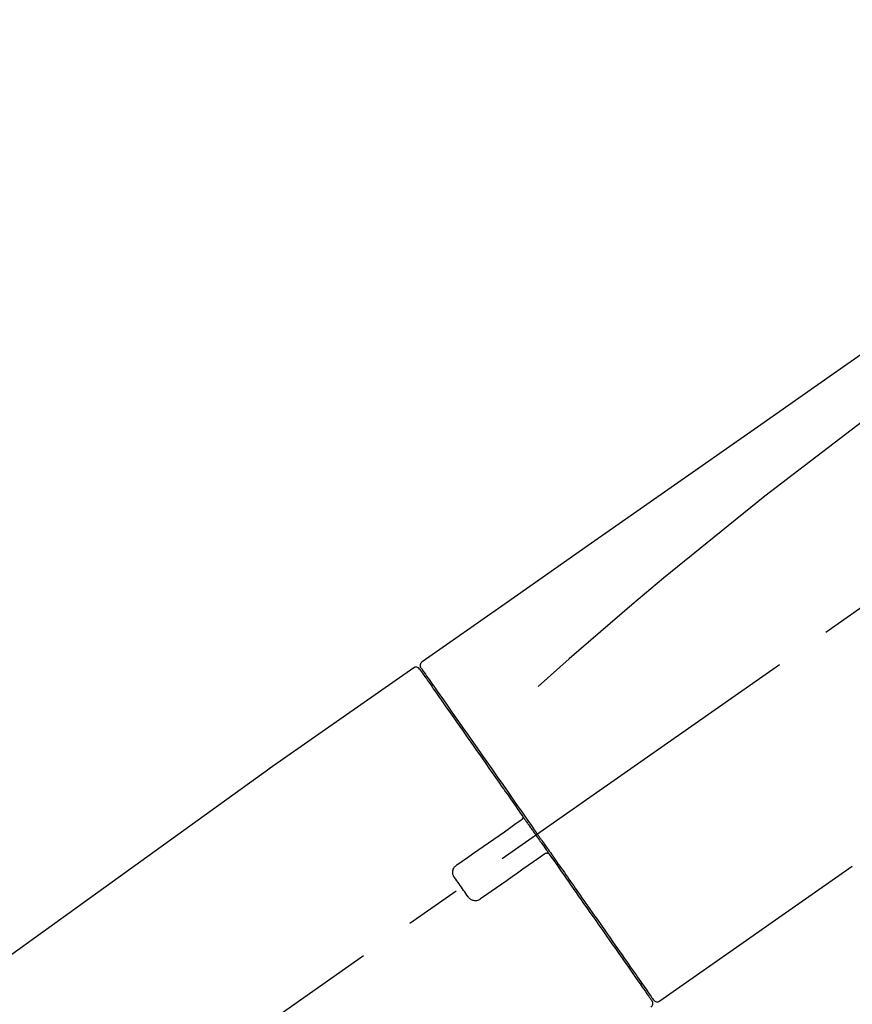
# Model space of a CAD drawing. Extents: x 56059 to 82185, y -21830 to -13430.
# Drawn here: x 73873 to 73965, y -18993 to -18884 of the extents above; entities that cross this region are included whole.
import ezdxf

# ---------------------------------------------------------------- set-up
doc = ezdxf.new("R2010")
doc.units = 0
doc.header["$LTSCALE"] = 50
doc.header["$MEASUREMENT"] = 0
doc.linetypes.add('CENTER2', pattern=[1.125, 0.75, -0.125, 0.125, -0.125])
doc.layers.get('0').update_dxf_attribs({"linetype": 'CONTINUOUS'})
doc.layers.add('150-機器', color=8, linetype='CONTINUOUS')
doc.layers.add('166-寸法B', color=11, linetype='CONTINUOUS')
doc.styles.add('KH001', font='txt')
doc.dimstyles.new('KH1xx030', dxfattribs={"dimscale": 30, "dimtxt": 2, "dimasz": 0.6, "dimexe": 0.3, "dimexo": 1.2, "dimgap": 0.5, "dimtad": 3, "dimdec": 1, "dimdsep": 46, "dimlunit": 6, "dimtxsty": 'KH001', "dimblk": 'DOT', "dimcen": 1, "dimdle": 1, "dimclrd": 256, "dimclre": 256, "dimclrt": 256, "dimadec": 0, "dimazin": 0, "dimtfac": 1, "dimtdec": 1, "dimtix": 1, "dimtmove": 2, "dimatfit": 3, "dimldrblk": 'CLOSEDBLANK', "dimfxl": 1, "dimtolj": 1, "dimtzin": 0, "dimlwd": -1, "dimlwe": -1, "dimarcsym": 0})

# ---------------------------------------------------------------- blocks, each defined once
blk = doc.blocks.new('_Dot')
at = {"color": 0, "linetype": 'ByBlock', "lineweight": -2}
blk.add_line((-0.5, 0), (-1, 0), dxfattribs=at)
at = {"color": 0, "linetype": 'ByBlock', "const_width": 0.5}
blk.add_lwpolyline([(-0.25, 0, 1), (0.25, 0, 1)], format="xyb", close=True, dxfattribs=at)
blk = doc.blocks.new('*D87')
at = {"layer": '166-寸法B', "transparency": 16777216}
for p, q in [((73672, -18865.68), (73672, -18742.85)), ((75232, -19199.53), (75232, -18742.85)), ((73690, -18751.85), (75214, -18751.85))]:
    blk.add_line(p, q, dxfattribs=at)
at = {"layer": '166-寸法B', "transparency": 16777216, "xscale": 18, "yscale": 18, "zscale": 18, "rotation": 180}
blk.add_blockref('_Dot', (73672, -18751.85), dxfattribs=at)
at = {"layer": '166-寸法B', "transparency": 16777216, "xscale": 18, "yscale": 18, "zscale": 18}
blk.add_blockref('_Dot', (75232, -18751.85), dxfattribs=at)
at = {"layer": '166-寸法B', "transparency": 16777216, "insert": (74452, -18703.04), "char_height": 60, "attachment_point": 5, "style": 'KH001'}
blk.add_mtext('\\A1;1,560', dxfattribs=at)
blk = doc.blocks.new('_ClosedBlank')
at = {"color": 0, "linetype": 'ByBlock', "lineweight": -2}
for p, q in [((-1, 0.1667), (0, 0)), ((-1, 0.1667), (-1, -0.1667)), ((0, 0), (-1, -0.1667))]:
    blk.add_line(p, q, dxfattribs=at)
blk = doc.blocks.new('*D156')
at = {"layer": '166-寸法B', "linetype": 'ByBlock', "transparency": 16777216}
for p, q in [((73672, -19108.89), (73672, -18861.55)), ((74322, -19108.89), (74322, -18861.55)), ((74304, -18870.55), (73690, -18870.55))]:
    blk.add_line(p, q, dxfattribs=at)
at = {"layer": '166-寸法B', "transparency": 16777216, "xscale": 18, "yscale": 18, "zscale": 18, "rotation": 180}
blk.add_blockref('_Dot', (73672, -18870.55), dxfattribs=at)
at = {"layer": '166-寸法B', "transparency": 16777216, "xscale": 18, "yscale": 18, "zscale": 18}
blk.add_blockref('_Dot', (74322, -18870.55), dxfattribs=at)
at = {"layer": '166-寸法B', "transparency": 16777216, "insert": (73997, -18825.55), "char_height": 60, "attachment_point": 5, "style": 'KH001'}
blk.add_mtext('\\A1;650', dxfattribs=at)

msp = doc.modelspace()

# ---------------------------------------------------------------- linework, layer by layer
at = {"layer": '150-機器', "color": 13, "linetype": 'CENTER2'}
msp.add_line((73741.67, -19106.03), (74028.54, -18905.16), dxfattribs=at)
at = {"layer": '150-機器', "color": 13, "linetype": 'Continuous'}
for p, q in [((73916.17, -18955.83), (73900.16, -18967.04)), ((73918.28, -18957.71), (73918.11, -18957.82)), ((73900.24, -18966.99), (73780.22, -19053.46)), ((73943.43, -18992.75), (73964.76, -18977.82)), ((73941.28, -18990.91), (73941.44, -18990.79))]:
    msp.add_line(p, q, dxfattribs=at)
for points in [[(73990.64, -18903.69), (73981.45, -18910.12), (73972.26, -18916.56), (73963.07, -18923), (73953.88, -18929.43), (73944.69, -18935.87), (73935.49, -18942.3), (73926.3, -18948.74), (73917.11, -18955.17)], [(73989.92, -18911.03), (73978.19, -18919.49), (73966.54, -18928.05), (73955.06, -18936.81), (73943.84, -18945.9), (73940.34, -18948.86), (73936.87, -18951.85), (73933.41, -18954.86), (73929.97, -18957.89)], [(73916.83, -18955.98), (73916.83, -18955.98), (73916.82, -18955.98), (73916.82, -18955.98), (73916.82, -18955.98), (73916.82, -18955.98), (73916.82, -18955.98), (73916.83, -18955.98), (73916.83, -18955.99), (73916.84, -18956), (73916.84, -18956.01), (73916.85, -18956.01), (73916.85, -18956.02), (73916.94, -18956.15), (73917.04, -18956.28), (73917.13, -18956.42), (73917.22, -18956.55), (73917.31, -18956.67), (73917.4, -18956.8), (73917.48, -18956.92), (73917.57, -18957.04), (73917.61, -18957.1), (73917.65, -18957.16), (73917.7, -18957.23), (73917.74, -18957.29), (73917.84, -18957.44), (73917.95, -18957.59), (73918.05, -18957.73), (73918.16, -18957.88), (73918.22, -18957.97), (73918.28, -18958.06), (73918.34, -18958.15), (73918.4, -18958.23)], [(73916.91, -18955.69), (73916.91, -18955.69), (73916.9, -18955.69), (73916.9, -18955.69), (73916.9, -18955.69), (73916.87, -18955.71), (73916.9, -18955.76), (73916.97, -18955.85), (73917.07, -18955.94)], [(73917.11, -18955.17), (73917.1, -18955.18), (73917.09, -18955.19), (73917.08, -18955.2), (73917.07, -18955.2), (73917.05, -18955.22), (73917.03, -18955.23), (73917.02, -18955.25), (73917, -18955.27), (73916.98, -18955.3), (73916.96, -18955.33), (73916.94, -18955.36), (73916.93, -18955.4), (73916.91, -18955.43), (73916.9, -18955.47), (73916.9, -18955.51), (73916.89, -18955.54), (73916.89, -18955.57), (73916.89, -18955.59), (73916.9, -18955.62), (73916.9, -18955.64), (73916.9, -18955.65), (73916.91, -18955.67), (73916.91, -18955.68), (73916.91, -18955.69)], [(73917.07, -18955.94), (73917.08, -18955.96), (73917.09, -18955.98), (73917.11, -18956), (73917.12, -18956.03), (73917.15, -18956.08), (73917.19, -18956.13), (73917.22, -18956.18), (73917.26, -18956.23)], [(73917.12, -18956.05), (73917.12, -18956.06), (73917.13, -18956.07), (73917.14, -18956.08), (73917.15, -18956.1), (73917.19, -18956.16), (73917.24, -18956.22), (73917.28, -18956.29), (73917.33, -18956.35), (73917.47, -18956.55), (73917.6, -18956.75), (73917.74, -18956.95), (73917.88, -18957.14), (73918.18, -18957.57), (73918.47, -18957.99), (73918.77, -18958.41), (73919.07, -18958.83), (73919.46, -18959.4), (73919.86, -18959.97), (73920.26, -18960.54), (73920.66, -18961.11), (73921.14, -18961.8), (73921.63, -18962.5), (73922.12, -18963.19), (73922.6, -18963.88), (73923.16, -18964.68), (73923.71, -18965.47), (73924.27, -18966.26), (73924.82, -18967.05), (73925.42, -18967.91), (73926.03, -18968.77), (73926.63, -18969.63), (73927.23, -18970.49), (73927.65, -18971.09), (73928.07, -18971.69), (73928.49, -18972.29), (73928.9, -18972.88), (73929.11, -18973.18), (73929.32, -18973.48), (73929.53, -18973.78), (73929.74, -18974.08)], [(73918.4, -18958.23), (73918.49, -18958.36), (73918.59, -18958.5), (73918.68, -18958.63), (73918.77, -18958.76), (73918.99, -18959.08), (73919.22, -18959.4), (73919.44, -18959.72), (73919.66, -18960.04), (73919.92, -18960.41), (73920.18, -18960.77), (73920.44, -18961.14), (73920.7, -18961.51), (73920.99, -18961.93), (73921.28, -18962.35), (73921.57, -18962.76), (73921.86, -18963.18), (73922.18, -18963.63), (73922.5, -18964.09), (73922.82, -18964.54), (73923.14, -18965), (73923.48, -18965.49), (73923.82, -18965.97), (73924.16, -18966.46), (73924.51, -18966.95), (73924.87, -18967.47), (73925.23, -18967.98), (73925.59, -18968.5), (73925.95, -18969.01), (73926.14, -18969.28), (73926.32, -18969.55), (73926.51, -18969.82), (73926.7, -18970.08), (73926.89, -18970.35), (73927.07, -18970.62), (73927.26, -18970.89), (73927.45, -18971.15), (73927.64, -18971.42), (73927.83, -18971.7), (73928.02, -18971.97), (73928.21, -18972.24)], [(73928.21, -18972.25), (73928.22, -18972.25), (73928.23, -18972.26), (73928.23, -18972.27), (73928.24, -18972.28), (73928.24, -18972.29), (73928.24, -18972.3), (73928.25, -18972.31), (73928.25, -18972.32), (73928.25, -18972.33), (73928.26, -18972.34), (73928.26, -18972.36), (73928.26, -18972.37), (73928.26, -18972.38), (73928.26, -18972.38), (73928.26, -18972.39), (73928.26, -18972.39), (73928.26, -18972.4), (73928.26, -18972.41), (73928.26, -18972.42), (73928.26, -18972.43), (73928.26, -18972.44), (73928.26, -18972.44), (73928.26, -18972.45), (73928.26, -18972.45), (73928.26, -18972.47), (73928.26, -18972.48), (73928.25, -18972.49), (73928.25, -18972.51), (73928.25, -18972.52), (73928.24, -18972.53), (73928.24, -18972.54), (73928.23, -18972.55), (73928.23, -18972.56), (73928.21, -18972.58), (73928.2, -18972.59), (73928.19, -18972.61), (73928.18, -18972.62), (73928.18, -18972.62), (73928.17, -18972.63), (73928.16, -18972.64), (73928.16, -18972.64), (73928.15, -18972.65), (73928.14, -18972.66), (73928.13, -18972.66)], [(73928.21, -18972.24), (73928.23, -18972.27), (73928.25, -18972.3), (73928.27, -18972.33), (73928.29, -18972.36), (73928.33, -18972.42), (73928.38, -18972.48), (73928.42, -18972.54), (73928.46, -18972.6), (73928.52, -18972.68), (73928.58, -18972.77), (73928.64, -18972.86), (73928.7, -18972.95), (73928.77, -18973.04), (73928.83, -18973.12), (73928.89, -18973.21), (73928.95, -18973.3), (73929.01, -18973.39), (73929.08, -18973.48), (73929.14, -18973.57), (73929.2, -18973.66), (73929.26, -18973.74), (73929.32, -18973.83), (73929.39, -18973.92), (73929.45, -18974.01), (73929.53, -18974.13), (73929.61, -18974.25), (73929.7, -18974.36), (73929.78, -18974.48), (73929.88, -18974.63), (73929.99, -18974.78), (73930.09, -18974.93), (73930.19, -18975.07), (73930.32, -18975.25), (73930.44, -18975.43), (73930.57, -18975.61), (73930.69, -18975.78), (73930.77, -18975.9), (73930.85, -18976.02), (73930.94, -18976.13), (73931.02, -18976.25), (73931.06, -18976.31), (73931.1, -18976.37), (73931.14, -18976.43), (73931.18, -18976.49)], [(73920.95, -18977.69), (73921.53, -18977.28), (73922.12, -18976.87), (73922.7, -18976.46), (73923.29, -18976.05), (73923.87, -18975.64), (73924.46, -18975.23), (73925.05, -18974.82), (73925.63, -18974.41), (73926.22, -18974), (73926.8, -18973.59), (73927.39, -18973.18), (73927.97, -18972.77)], [(73927.97, -18972.77), (73927.97, -18972.77), (73927.98, -18972.77), (73927.98, -18972.77), (73927.98, -18972.77), (73927.98, -18972.77), (73927.98, -18972.76), (73927.99, -18972.76), (73927.99, -18972.76), (73928, -18972.76), (73928, -18972.75), (73928.01, -18972.75), (73928.01, -18972.75), (73928.02, -18972.74), (73928.02, -18972.74), (73928.03, -18972.73), (73928.03, -18972.73), (73928.04, -18972.73), (73928.04, -18972.72), (73928.05, -18972.72), (73928.06, -18972.71), (73928.06, -18972.71), (73928.07, -18972.7), (73928.08, -18972.7), (73928.08, -18972.7), (73928.09, -18972.69), (73928.09, -18972.69), (73928.1, -18972.68), (73928.1, -18972.68), (73928.11, -18972.68), (73928.11, -18972.68), (73928.11, -18972.67), (73928.12, -18972.67), (73928.12, -18972.67), (73928.12, -18972.67), (73928.12, -18972.67), (73928.13, -18972.66), (73928.13, -18972.66), (73928.13, -18972.66), (73928.13, -18972.66), (73928.13, -18972.66), (73928.13, -18972.66), (73928.13, -18972.66), (73928.13, -18972.66), (73928.13, -18972.66)], [(73929.74, -18974.08), (73929.75, -18974.09), (73929.76, -18974.11), (73929.77, -18974.12), (73929.78, -18974.14), (73929.79, -18974.15), (73929.8, -18974.16), (73929.81, -18974.18), (73929.82, -18974.19), (73929.83, -18974.21), (73929.84, -18974.22), (73929.85, -18974.24), (73929.86, -18974.25)], [(73929.86, -18974.25), (73929.87, -18974.26), (73929.88, -18974.28), (73929.89, -18974.29), (73929.9, -18974.3), (73929.92, -18974.34), (73929.94, -18974.37), (73929.97, -18974.4), (73929.99, -18974.44), (73930.03, -18974.49), (73930.07, -18974.55), (73930.11, -18974.61), (73930.15, -18974.67), (73930.21, -18974.75), (73930.26, -18974.82), (73930.32, -18974.9), (73930.37, -18974.98), (73930.44, -18975.07), (73930.5, -18975.17), (73930.57, -18975.26), (73930.63, -18975.36), (73930.71, -18975.47), (73930.79, -18975.58), (73930.87, -18975.7), (73930.95, -18975.81), (73931.07, -18975.98), (73931.19, -18976.15), (73931.31, -18976.32), (73931.43, -18976.49), (73931.58, -18976.71), (73931.73, -18976.92), (73931.88, -18977.14), (73932.03, -18977.35), (73932.19, -18977.58), (73932.36, -18977.82), (73932.52, -18978.05), (73932.68, -18978.28), (73932.86, -18978.53), (73933.03, -18978.77), (73933.2, -18979.02), (73933.37, -18979.27), (73933.55, -18979.52), (73933.72, -18979.77), (73933.9, -18980.01), (73934.07, -18980.26), (73934.26, -18980.53), (73934.44, -18980.79), (73934.62, -18981.05), (73934.81, -18981.32), (73935.03, -18981.63), (73935.25, -18981.95), (73935.47, -18982.26), (73935.69, -18982.58), (73935.96, -18982.95), (73936.22, -18983.33), (73936.48, -18983.71), (73936.75, -18984.08), (73937.04, -18984.51), (73937.34, -18984.93), (73937.63, -18985.35), (73937.93, -18985.77), (73938.2, -18986.16), (73938.47, -18986.54), (73938.74, -18986.93), (73939.01, -18987.31), (73939.25, -18987.66), (73939.49, -18988), (73939.73, -18988.34), (73939.97, -18988.68), (73940.17, -18988.98), (73940.38, -18989.28), (73940.59, -18989.58), (73940.8, -18989.87), (73940.97, -18990.12), (73941.15, -18990.37), (73941.32, -18990.62), (73941.49, -18990.87), (73941.63, -18991.06), (73941.77, -18991.26), (73941.91, -18991.45), (73942.04, -18991.65), (73942.15, -18991.81), (73942.26, -18991.96), (73942.37, -18992.12), (73942.48, -18992.28), (73942.53, -18992.34), (73942.57, -18992.4), (73942.62, -18992.47), (73942.7, -18992.58), (73942.71, -18992.61), (73942.73, -18992.63), (73942.74, -18992.64), (73942.73, -18992.64), (73942.73, -18992.63), (73942.73, -18992.63), (73942.73, -18992.63), (73942.73, -18992.63)], [(73930.6, -18976.53), (73930.02, -18976.94), (73929.43, -18977.35), (73928.85, -18977.76), (73928.26, -18978.17), (73927.68, -18978.58), (73927.09, -18978.99), (73926.51, -18979.4), (73925.92, -18979.81), (73925.33, -18980.22), (73924.75, -18980.63), (73924.16, -18981.04), (73923.58, -18981.45)], [(73930.76, -18976.42), (73930.76, -18976.42), (73930.76, -18976.42), (73930.76, -18976.42), (73930.76, -18976.42), (73930.76, -18976.42), (73930.76, -18976.42), (73930.76, -18976.42), (73930.76, -18976.42), (73930.76, -18976.42), (73930.76, -18976.42), (73930.75, -18976.42), (73930.75, -18976.43), (73930.75, -18976.43), (73930.75, -18976.43), (73930.74, -18976.43), (73930.74, -18976.43), (73930.73, -18976.44), (73930.73, -18976.44), (73930.72, -18976.45), (73930.71, -18976.45), (73930.71, -18976.46), (73930.7, -18976.46), (73930.69, -18976.47), (73930.69, -18976.47), (73930.68, -18976.48), (73930.67, -18976.48), (73930.67, -18976.48), (73930.66, -18976.49), (73930.66, -18976.49), (73930.65, -18976.5), (73930.65, -18976.5), (73930.64, -18976.5), (73930.64, -18976.51), (73930.63, -18976.51), (73930.63, -18976.51), (73930.62, -18976.52), (73930.62, -18976.52), (73930.62, -18976.52), (73930.61, -18976.52), (73930.61, -18976.53), (73930.61, -18976.53), (73930.61, -18976.53), (73930.61, -18976.53), (73930.6, -18976.53)], [(73930.76, -18976.42), (73930.77, -18976.42), (73930.77, -18976.41), (73930.77, -18976.41), (73930.78, -18976.41), (73930.78, -18976.41), (73930.79, -18976.4), (73930.79, -18976.4), (73930.79, -18976.4), (73930.8, -18976.39), (73930.81, -18976.39), (73930.82, -18976.39), (73930.83, -18976.38), (73930.83, -18976.38), (73930.84, -18976.38), (73930.84, -18976.38), (73930.85, -18976.38), (73930.86, -18976.37), (73930.87, -18976.37), (73930.88, -18976.37), (73930.89, -18976.37), (73930.89, -18976.37), (73930.9, -18976.36), (73930.9, -18976.36), (73930.91, -18976.36), (73930.92, -18976.36), (73930.93, -18976.36), (73930.94, -18976.36), (73930.95, -18976.36), (73930.95, -18976.36), (73930.96, -18976.36), (73930.96, -18976.36), (73930.97, -18976.36), (73930.99, -18976.36), (73931.01, -18976.37), (73931.04, -18976.37), (73931.06, -18976.38), (73931.08, -18976.38), (73931.1, -18976.39), (73931.12, -18976.41), (73931.13, -18976.42), (73931.15, -18976.43), (73931.16, -18976.45), (73931.17, -18976.47), (73931.18, -18976.48)], [(73931.18, -18976.49), (73931.44, -18976.85), (73931.69, -18977.21), (73931.94, -18977.57), (73932.2, -18977.94), (73932.45, -18978.29), (73932.69, -18978.65), (73932.94, -18979), (73933.19, -18979.35), (73933.31, -18979.53), (73933.44, -18979.71), (73933.56, -18979.88), (73933.69, -18980.06), (73933.93, -18980.41), (73934.17, -18980.75), (73934.41, -18981.09), (73934.65, -18981.44), (73935, -18981.94), (73935.35, -18982.44), (73935.7, -18982.94), (73936.05, -18983.44), (73936.26, -18983.74), (73936.48, -18984.05), (73936.69, -18984.35), (73936.9, -18984.66), (73937.12, -18984.96), (73937.33, -18985.27), (73937.54, -18985.57), (73937.76, -18985.87), (73938.13, -18986.41), (73938.51, -18986.94), (73938.88, -18987.48), (73939.26, -18988.02), (73939.57, -18988.46), (73939.88, -18988.91), (73940.2, -18989.36), (73940.51, -18989.81), (73940.76, -18990.16), (73941, -18990.51), (73941.25, -18990.86), (73941.5, -18991.22), (73941.67, -18991.46), (73941.84, -18991.7), (73942.01, -18991.95), (73942.18, -18992.19), (73942.27, -18992.32), (73942.36, -18992.45), (73942.45, -18992.58), (73942.54, -18992.71), (73942.55, -18992.72), (73942.55, -18992.73), (73942.56, -18992.73), (73942.56, -18992.74), (73942.57, -18992.74), (73942.57, -18992.75), (73942.57, -18992.75), (73942.57, -18992.75), (73942.57, -18992.75), (73942.57, -18992.75), (73942.57, -18992.75), (73942.57, -18992.74)], [(73920.7, -18979.08), (73920.68, -18979.05), (73920.66, -18979.03), (73920.65, -18979), (73920.63, -18978.98), (73920.59, -18978.92), (73920.57, -18978.86), (73920.54, -18978.8), (73920.52, -18978.73), (73920.5, -18978.64), (73920.49, -18978.54), (73920.5, -18978.44), (73920.51, -18978.34), (73920.53, -18978.24), (73920.56, -18978.14), (73920.6, -18978.05), (73920.65, -18977.96), (73920.69, -18977.91), (73920.74, -18977.86), (73920.79, -18977.81), (73920.84, -18977.77), (73920.87, -18977.75), (73920.89, -18977.73), (73920.92, -18977.71), (73920.95, -18977.69)], [(73922.19, -18981.2), (73922.07, -18981.03), (73921.94, -18980.85), (73921.82, -18980.67), (73921.69, -18980.5), (73921.57, -18980.32), (73921.45, -18980.14), (73921.32, -18979.97), (73921.2, -18979.79), (73921.07, -18979.61), (73920.95, -18979.43), (73920.83, -18979.26), (73920.7, -18979.08)], [(73923.58, -18981.45), (73923.55, -18981.47), (73923.53, -18981.49), (73923.5, -18981.51), (73923.47, -18981.53), (73923.41, -18981.56), (73923.35, -18981.59), (73923.29, -18981.61), (73923.22, -18981.63), (73923.12, -18981.65), (73923.02, -18981.66), (73922.92, -18981.65), (73922.82, -18981.64), (73922.72, -18981.62), (73922.63, -18981.59), (73922.54, -18981.54), (73922.45, -18981.49), (73922.4, -18981.45), (73922.35, -18981.41), (73922.3, -18981.36), (73922.26, -18981.31), (73922.24, -18981.28), (73922.23, -18981.26), (73922.21, -18981.23), (73922.19, -18981.2)]]:
    msp.add_lwpolyline(points, dxfattribs=at)
for centre, start, end in [((73916.42, -18956.27), 35, 124.4525), ((73942.16, -18993.03), 304.7511, 35), ((73943.14, -18992.35), 215, 305.0148)]:
    msp.add_arc(centre, 0.499, start, end, dxfattribs=at)

# ---------------------------------------------------------------- dimensions: what is measured, and where the dimension line sits
at = {"layer": '166-寸法B'}
dim = msp.add_linear_dim(base=(75232, -18751.85), p1=(73672, -18901.68), p2=(75232, -19235.53), dimstyle='KH1xx030', dxfattribs=at)
dim.commit()
dim.dimension.update_dxf_attribs({"geometry": '*D87', "text_midpoint": (74452, -18703.04)})
dim = msp.add_linear_dim(base=(73672, -18870.55), p1=(74322, -19144.89), p2=(73672, -19144.89), dimstyle='KH1xx030', override={"dimfxl": 0.5, "dimarcsym": 1}, dxfattribs=at)
dim.commit()
dim.dimension.update_dxf_attribs({"geometry": '*D156', "text_midpoint": (73997, -18825.55)})

doc.saveas('drawing.dxf')
